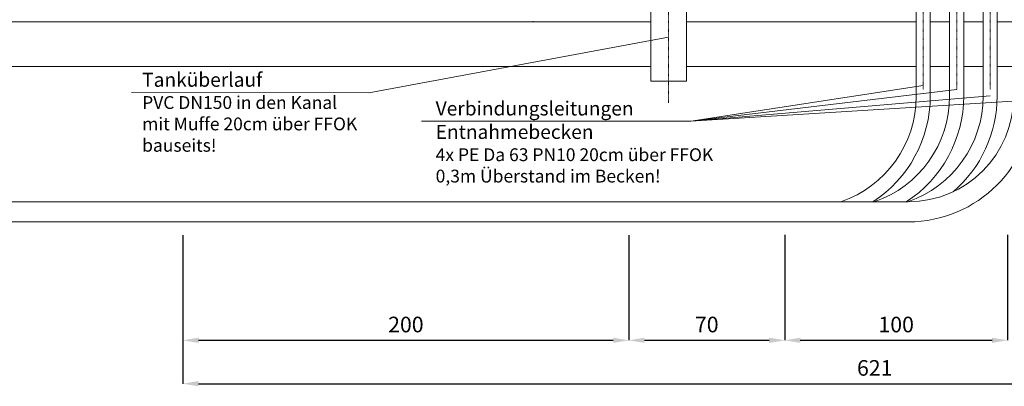
# Model space of a CAD drawing. Units: millimetres. Extents: x -18669 to 2344, y -9103 to 5756.
# Drawn here: x -10178 to -5761, y -1652 to -9 of the extents above; entities that cross this region are included whole.
import ezdxf

# ---------------------------------------------------------------- set-up
doc = ezdxf.new("R2010")
doc.units = ezdxf.units.MM
doc.header["$LTSCALE"] = 0.02
doc.header["$MEASUREMENT"] = 0
doc.linetypes.add('AUSGEZOGEN', pattern=[0])
doc.linetypes.add('MITTE', pattern=[1.1, 0.5, -0.25, 0.1, -0.25])
doc.layers.add('Baumeister', color=1, linetype='Continuous', lineweight=20)
doc.layers.add('INOWA', color=7, linetype='AUSGEZOGEN', lineweight=15)
doc.styles.add('ROMANS8', font='arial.ttf', dxfattribs={"width": 0.7})
doc.dimstyles.new('MO', dxfattribs={"dimscale": 70, "dimtxt": 1, "dimasz": 1, "dimexe": 0, "dimexo": 0, "dimgap": 0.5, "dimtad": 1, "dimdec": 0, "dimlfac": 0.1, "dimzin": 0, "dimdsep": 46, "dimtxsty": 'ROMANS8', "dimcen": 0.09, "dimclrt": 256, "dimadec": 0, "dimazin": 0, "dimtfac": 1, "dimtdec": 0, "dimtix": 1, "dimtmove": 2, "dimatfit": 3, "dimfxl": 1, "dimtolj": 1, "dimtzin": 0, "dimarcsym": 0})

# ---------------------------------------------------------------- blocks, each defined once
blk = doc.blocks.new('*D15')
at = {"layer": 'DEFPOINTS', "color": 0, "ltscale": 100, "transparency": 16777216}
for p in [(-6746.1, -977.1), (-7445.4, -1116.2), (-6746.1, -1446.1)]:
    blk.add_point(p, dxfattribs=at)
at = {"layer": 'INOWA', "color": 0, "lineweight": -2, "ltscale": 100, "transparency": 16777216}
for p, q in [((-6746.1, -977.1), (-6746.1, -1446.1)), ((-7445.4, -1116.2), (-7445.4, -1446.1)), ((-7375.4, -1446.1), (-6816.1, -1446.1))]:
    blk.add_line(p, q, dxfattribs=at)
at = {"layer": 'INOWA', "color": 0, "ltscale": 100, "transparency": 16777216}
for points in [[(-7375.4, -1434.5), (-7375.4, -1457.8), (-7445.4, -1446.1)], [(-6816.1, -1434.5), (-6816.1, -1457.8), (-6746.1, -1446.1)]]:
    blk.add_solid(points, dxfattribs=at)
at = {"layer": 'INOWA', "lineweight": 5, "ltscale": 100, "transparency": 16777216, "insert": (-7095.8, -1375.4), "char_height": 70, "attachment_point": 5, "style": 'ROMANS8'}
blk.add_mtext('\\A1;70', dxfattribs=at)
blk = doc.blocks.new('*D16')
at = {"layer": 'DEFPOINTS', "color": 0, "ltscale": 100, "transparency": 16777216}
for p in [(-6746.1, -973.3), (-5746.1, -973.3), (-5746.1, -1446.1)]:
    blk.add_point(p, dxfattribs=at)
at = {"layer": 'INOWA', "color": 0, "lineweight": -2, "ltscale": 100, "transparency": 16777216}
for p, q in [((-6746.1, -973.3), (-6746.1, -1446.1)), ((-5746.1, -973.3), (-5746.1, -1446.1)), ((-6676.1, -1446.1), (-5816.1, -1446.1))]:
    blk.add_line(p, q, dxfattribs=at)
at = {"layer": 'INOWA', "color": 0, "ltscale": 100, "transparency": 16777216}
for points in [[(-6676.1, -1434.5), (-6676.1, -1457.8), (-6746.1, -1446.1)], [(-5816.1, -1434.5), (-5816.1, -1457.8), (-5746.1, -1446.1)]]:
    blk.add_solid(points, dxfattribs=at)
at = {"layer": 'INOWA', "lineweight": 5, "ltscale": 100, "transparency": 16777216, "insert": (-6246.1, -1375.4), "char_height": 70, "attachment_point": 5, "style": 'ROMANS8'}
blk.add_mtext('\\A1;100', dxfattribs=at)
blk = doc.blocks.new('*D21')
at = {"layer": 'DEFPOINTS', "color": 0, "ltscale": 100, "transparency": 16777216}
for p in [(-9445.4, -974.6), (-7445.4, -974.6), (-7445.4, -1446.1)]:
    blk.add_point(p, dxfattribs=at)
at = {"layer": 'INOWA', "color": 0, "lineweight": -2, "ltscale": 100, "transparency": 16777216}
for p, q in [((-9445.4, -974.6), (-9445.4, -1446.1)), ((-7445.4, -974.6), (-7445.4, -1446.1)), ((-9375.4, -1446.1), (-7515.4, -1446.1))]:
    blk.add_line(p, q, dxfattribs=at)
at = {"layer": 'INOWA', "color": 0, "ltscale": 100, "transparency": 16777216}
for points in [[(-9375.4, -1434.5), (-9375.4, -1457.8), (-9445.4, -1446.1)], [(-7515.4, -1434.5), (-7515.4, -1457.8), (-7445.4, -1446.1)]]:
    blk.add_solid(points, dxfattribs=at)
at = {"layer": 'INOWA', "lineweight": 5, "ltscale": 100, "transparency": 16777216, "insert": (-8445.4, -1375.4), "char_height": 70, "attachment_point": 5, "style": 'ROMANS8'}
blk.add_mtext('\\A1;200', dxfattribs=at)
blk = doc.blocks.new('*D22')
at = {"layer": 'DEFPOINTS', "color": 0, "ltscale": 100, "transparency": 16777216}
for p in [(-9445.4, -974.6), (-3239.4, -1028.3), (-3239.4, -1640.6)]:
    blk.add_point(p, dxfattribs=at)
at = {"layer": 'INOWA', "color": 0, "lineweight": -2, "ltscale": 100, "transparency": 16777216}
for p, q in [((-9445.4, -974.6), (-9445.4, -1640.6)), ((-3239.4, -1028.3), (-3239.4, -1640.6)), ((-9375.4, -1640.6), (-3309.4, -1640.6))]:
    blk.add_line(p, q, dxfattribs=at)
at = {"layer": 'INOWA', "color": 0, "ltscale": 100, "transparency": 16777216}
for points in [[(-9375.4, -1628.9), (-9375.4, -1652.3), (-9445.4, -1640.6)], [(-3309.4, -1628.9), (-3309.4, -1652.3), (-3239.4, -1640.6)]]:
    blk.add_solid(points, dxfattribs=at)
at = {"layer": 'INOWA', "lineweight": 5, "ltscale": 100, "transparency": 16777216, "insert": (-6342.4, -1569.9), "char_height": 70, "attachment_point": 5, "style": 'ROMANS8'}
blk.add_mtext('\\A1;621', dxfattribs=at)

msp = doc.modelspace()

# ---------------------------------------------------------------- linework, layer by layer
at = {"linetype": 'Continuous', "lineweight": 0, "extrusion": (0, 1, 0)}
for p, q in [((-7347, -18.5), (-15986.6, -18.5)), ((-7347, -18.5), (-15986.6, -18.5)), ((-6156.3, -18.5), (-7187, -18.5)), ((-6156.3, -18.5), (-7187, -18.5)), ((-6006.3, -18.5), (-6093.3, -18.5)), ((-6006.3, -18.5), (-6093.3, -18.5)), ((-5856.3, -18.5), (-5943.3, -18.5)), ((-5856.3, -18.5), (-5943.3, -18.5)), ((-5719.1, -18.5), (-5793.3, -18.5)), ((-5719.1, -18.5), (-5793.3, -18.5)), ((-12326.8, -218), (-7347, -218.5)), ((-7187, -218.5), (-6886.5, -218.5)), ((-6886.5, -218.5), (-6156.3, -218.5)), ((-6093.3, -218.5), (-6006.3, -218.5)), ((-5943.3, -218.5), (-5856.3, -218.5)), ((-5793.3, -218.5), (-5719.1, -218.5))]:
    msp.add_line(p, q, dxfattribs=at)
at = {"layer": 'Baumeister'}
for p, q in [((-6156.3, -267), (-6156.3, 389.4)), ((-6093.3, 389.4), (-6093.3, -267)), ((-6006.3, -267), (-6006.3, 389.4)), ((-5943.3, 389.4), (-5943.3, -267)), ((-5856.3, -267), (-5856.3, 389.4)), ((-5793.3, 389.4), (-5793.3, -267)), ((-7267, -86.6), (-8612.2, -336.9)), ((-6156.3, -352.1), (-6156.3, -267)), ((-6093.3, -352.1), (-6093.3, -267)), ((-6006.3, -352.1), (-6006.3, -267)), ((-5943.3, -352.1), (-5943.3, -267)), ((-5856.3, -352.1), (-5856.3, -267)), ((-5793.3, -352.1), (-5793.3, -267)), ((-9676.1, -335.7), (-8612.2, -336.9)), ((-12277.5, -825.1), (-6192.1, -825.1)), ((-12794.7, -915), (-6192.1, -915.1))]:
    msp.add_line(p, q, dxfattribs=at)
at = {"layer": 'Baumeister', "linetype": 'Continuous', "lineweight": 9, "ltscale": 200, "extrusion": (0, 1, 0)}
msp.add_line((-7874.3, -16.4), (-7874.3, -16), dxfattribs=at)
at = {"layer": 'Baumeister', "lineweight": 9}
for p, q in [((-7167.6, -464), (-6124.8, -303.5)), ((-7167.6, -464), (-5974.8, -322.4)), ((-7167.6, -464), (-5824.8, -350.7)), ((-7167.6, -464), (-5675.4, -370.5)), ((-8375.7, -463.1), (-7167.6, -464))]:
    msp.add_line(p, q, dxfattribs=at)
at = {"layer": 'Baumeister'}
msp.add_lwpolyline([(-7347, 111.3), (-7187, 111.3), (-7187, -284.5), (-7347, -284.5)], close=True, dxfattribs=at)
for centre, radius, start in [((-6656.3, -352.1), 500, 288.9151), ((-6656.3, -352.1), 563, 302.8449), ((-6506.3, -352.1), 500, 288.9151), ((-6506.3, -352.1), 563, 302.8449), ((-6356.3, -352.1), 500, 288.9151), ((-6192.1, -352.1), 563, 270), ((-6192.1, -352.1), 473, 270), ((-6356.3, -352.1), 563, 310.5391)]:
    msp.add_arc(centre, radius, start, 0, dxfattribs=at)
at = {"layer": 'INOWA', "linetype": 'MITTE', "lineweight": 5, "ltscale": 100}
for p, q in [((-6124.8, 409.2), (-6124.8, -322.4)), ((-5974.8, 409.2), (-5974.8, -322.4)), ((-5824.8, 409.2), (-5824.8, -322.4)), ((-7267, 286.7), (-7267, -381.8))]:
    msp.add_line(p, q, dxfattribs=at)

# ---------------------------------------------------------------- texts
at = {"layer": 'Baumeister', "char_height": 63.025, "width": 13416.943, "attachment_point": 1}
for s, insert in [('{\\fVerdana|b1|i0|c0|p34;Tanküberlauf\\P\\fVerdana|b0|i0|c0|p34;\\H0.91218x;PVC DN150 in den Kanal\\Pmit Muffe 20cm über FFOK\\Pbauseits!}', (-9628.4, -246.5)), ('{\\fVerdana|b1|i0|c0|p34;Verbindungsleitungen\\PEntnahmebecken\\P\\fVerdana|b0|i0|c0|p34;\\H0.91218x;4x PE Da 63 PN10 20cm über FFOK\\P0,3m Überstand im Becken!}', (-8311.8, -375.3))]:
    msp.add_mtext(s, dxfattribs=dict(at, insert=insert))

# ---------------------------------------------------------------- dimensions: what is measured, and where the dimension line sits
at = {"layer": 'INOWA', "lineweight": 5, "ltscale": 100}
for base, p1, p2, picture, middle in [((-7445.4, -1446.1), (-9445.4, -974.6), (-7445.4, -974.6), '*D21', (-8445.4, -1375.4)), ((-3239.4, -1640.6), (-9445.4, -974.6), (-3239.4, -1028.3), '*D22', (-6342.4, -1569.9)), ((-6746.1, -1446.1), (-7445.4, -1116.2), (-6746.1, -977.1), '*D15', (-7095.8, -1375.4)), ((-5746.1, -1446.1), (-6746.1, -973.3), (-5746.1, -973.3), '*D16', (-6246.1, -1375.4))]:
    dim = msp.add_linear_dim(base=base, p1=p1, p2=p2, dimstyle='MO', dxfattribs=at)
    dim.commit()
    dim.dimension.update_dxf_attribs({"geometry": picture, "text_midpoint": middle})

doc.saveas('drawing.dxf')
